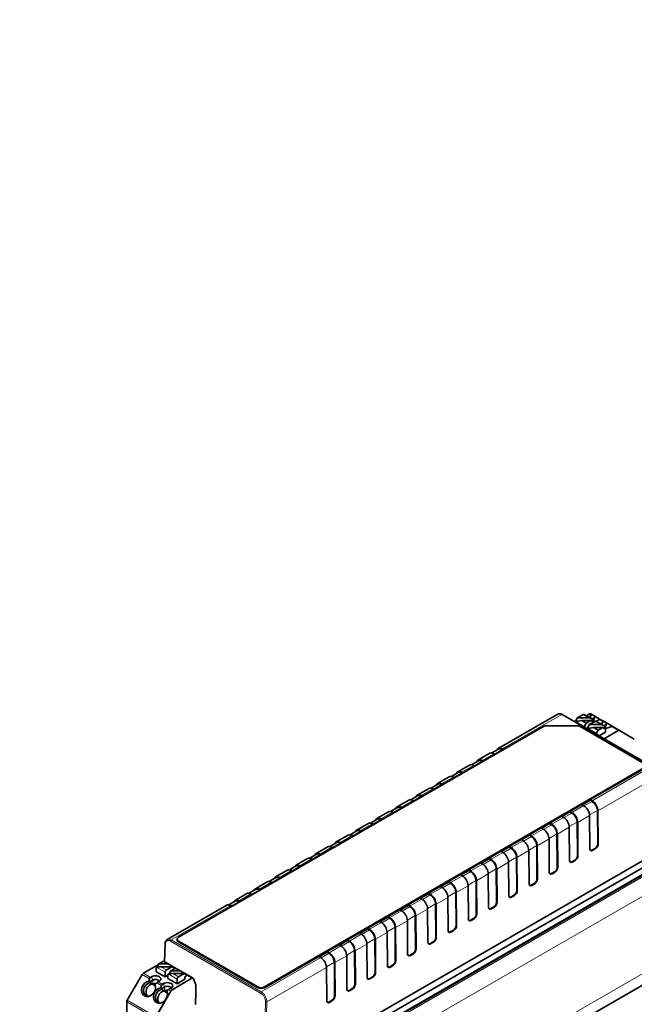
# Model space of a CAD drawing. Units: millimetres. Extents: x 35 to 2069, y 35 to 1450.
# Drawn here: x 1225 to 1354, y 410 to 616 of the extents above; entities that cross this region are included whole.
import ezdxf

# ---------------------------------------------------------------- set-up
doc = ezdxf.new("R2010")
doc.units = ezdxf.units.MM
doc.header["$LTSCALE"] = 5
doc.layers.add('Visible (ISO)', color=7, linetype='Continuous', lineweight=35)
doc.layers.add('Visible Narrow (ISO)', color=7, linetype='Continuous', lineweight=18)

msp = doc.modelspace()

# ---------------------------------------------------------------- linework, layer by layer
at = {"layer": 'Visible (ISO)'}
for p, q in [((1998.13, 784.76), (1107.17, 270.37)), ((1230.66, 367.68), (1877.27, 741.01)), ((1875.53, 738.54), (1231, 366.42)), ((1231.19, 365.16), (1877.93, 738.55)), ((1344.44, 470.57), (1343.78, 470.19)), ((1345.17, 470.32), (1344.69, 470.59)), ((1337.76, 470.54), (1325.28, 463.34)), ((1337.76, 470.54), (1337.76, 470.54)), ((1357.55, 459.58), (1338.7, 470.46)), ((1341.4, 468.98), (1341.5, 469.03)), ((1341.4, 468.98), (1341.4, 468.9)), ((1341.4, 468.98), (1341.5, 468.92)), ((1341.5, 469.03), (1341.9, 469.76)), ((1341.5, 468.92), (1342.75, 469.18)), ((1342.06, 469.03), (1341.5, 469.03)), ((1341.5, 468.92), (1343.31, 467.87)), ((1343.1, 470.45), (1341.9, 469.76)), ((1344.3, 469.76), (1341.9, 469.76)), ((1342.75, 469.18), (1344.72, 469.18)), ((1342.75, 469.18), (1343.74, 468.61)), ((1344.78, 469.61), (1343.3, 470.47)), ((1343.74, 468.61), (1343.31, 467.87)), ((1344.72, 469.18), (1343.74, 468.61)), ((1345.58, 469.02), (1344.38, 468.33)), ((1344.86, 470.32), (1344.62, 470.18)), ((1344.72, 469.18), (1345.12, 468.92)), ((1345.5, 469.83), (1344.93, 469.5)), ((1345.26, 469.03), (1344.94, 469.03)), ((1345.12, 468.92), (1345.29, 469.02)), ((1345.26, 469.03), (1345.13, 469.28)), ((1345.52, 470.11), (1345.17, 470.32)), ((1345.43, 469.58), (1345.19, 469.16)), ((1345.29, 469.02), (1345.26, 469.03)), ((1345.29, 468.85), (1345.29, 469.02)), ((1345.52, 470.11), (1346.69, 469.44)), ((1347.25, 468.19), (1345.78, 469.04)), ((1346.49, 469.38), (1346.25, 469.24)), ((1347.64, 468.89), (1346.69, 469.44)), ((1347.34, 468.89), (1347.1, 468.75)), ((1348, 468.68), (1347.64, 468.89)), ((1348, 468.68), (1349.16, 468.01)), ((1334.77, 467.93), (1258.27, 423.77)), ((1341.72, 468.1), (1335.48, 468.1)), ((1355.93, 460.14), (1342.43, 467.93)), ((1343.31, 467.87), (1343.31, 467.8)), ((1343.53, 467.67), (1343.67, 467.75)), ((1343.67, 467.75), (1343.67, 467.59)), ((1343.88, 467.55), (1343.98, 467.61)), ((1343.88, 467.55), (1343.98, 467.49)), ((1343.88, 467.55), (1343.88, 467.47)), ((1343.98, 467.61), (1344.38, 468.33)), ((1343.98, 467.49), (1345.23, 467.75)), ((1344.54, 467.61), (1343.98, 467.61)), ((1343.98, 467.49), (1345.79, 466.45)), ((1346.77, 468.33), (1344.38, 468.33)), ((1345.23, 467.75), (1347.2, 467.75)), ((1345.23, 467.75), (1346.21, 467.18)), ((1346.21, 467.18), (1345.79, 466.45)), ((1345.79, 466.45), (1345.79, 466.37)), ((1347.2, 467.75), (1346.21, 467.18)), ((1347.77, 466.77), (1346.43, 466)), ((1347.2, 467.75), (1347.6, 467.49)), ((1347.97, 468.4), (1347.41, 468.08)), ((1347.74, 467.61), (1347.42, 467.61)), ((1350.45, 467.1), (1347.49, 465.39)), ((1347.6, 467.49), (1347.77, 467.59)), ((1347.74, 467.61), (1347.61, 467.85)), ((1347.91, 468.16), (1347.67, 467.74)), ((1347.77, 467.59), (1347.74, 467.61)), ((1347.77, 466.77), (1347.77, 467.59)), ((1348.96, 467.95), (1348.72, 467.81)), ((1350.7, 467.12), (1349.16, 468.01)), ((1353.82, 465.32), (1350.7, 467.12)), ((1346, 466.24), (1346.14, 466.32)), ((1346.14, 466.32), (1346.14, 466.16)), ((1323.52, 462.32), (1321.04, 460.89)), ((1323.94, 462.39), (1325.36, 463.21)), ((1326.13, 463.26), (1326.4, 463.1)), ((1326.13, 463.13), (1326.3, 463.04)), ((1319.7, 459.94), (1321.12, 460.76)), ((1321.89, 460.81), (1322.16, 460.65)), ((1321.89, 460.68), (1322.06, 460.59)), ((1324.64, 462.08), (1324.37, 462.24)), ((1276.31, 413.36), (1355.93, 459.32)), ((1315.46, 457.49), (1316.87, 458.31)), ((1319.27, 459.87), (1316.8, 458.44)), ((1317.65, 458.36), (1317.92, 458.2)), ((1317.65, 458.23), (1317.81, 458.14)), ((1320.39, 459.63), (1320.12, 459.79)), ((1344.58, 452.61), (1355.93, 459.16)), ((1315.03, 457.42), (1312.56, 455.99)), ((1316.15, 457.18), (1315.88, 457.34)), ((1310.79, 454.97), (1308.31, 453.54)), ((1311.21, 455.04), (1312.63, 455.86)), ((1311.91, 454.73), (1311.64, 454.89)), ((1313.41, 455.91), (1313.68, 455.75)), ((1313.41, 455.78), (1313.57, 455.69)), ((1306.55, 452.52), (1304.07, 451.09)), ((1306.97, 452.59), (1308.39, 453.41)), ((1307.67, 452.28), (1307.4, 452.44)), ((1309.16, 453.46), (1309.43, 453.3)), ((1309.16, 453.34), (1309.33, 453.24)), ((1344.58, 452.49), (1342.92, 451.53)), ((1344.99, 452.37), (1344.58, 452.61)), ((1344.58, 452.49), (1344.58, 452.61)), ((1344.99, 452.25), (1344.58, 452.49)), ((1302.3, 450.07), (1299.83, 448.64)), ((1302.73, 450.14), (1304.15, 450.96)), ((1303.42, 449.83), (1303.15, 449.99)), ((1304.92, 451.01), (1305.19, 450.85)), ((1304.92, 450.89), (1305.08, 450.79)), ((1340.33, 450.04), (1338.67, 449.08)), ((1340.33, 450.16), (1342.81, 451.59)), ((1340.75, 449.92), (1340.33, 450.16)), ((1340.33, 450.04), (1340.33, 450.16)), ((1340.75, 449.8), (1340.33, 450.04)), ((1342.81, 451.59), (1343.22, 451.35)), ((1346.14, 443.38), (1346.08, 450.36)), ((1346.24, 443.32), (1346.19, 450.3)), ((1298.48, 447.69), (1299.9, 448.51)), ((1300.68, 448.56), (1300.95, 448.4)), ((1300.68, 448.44), (1300.84, 448.34)), ((1336.09, 447.71), (1338.57, 449.14)), ((1338.57, 449.14), (1338.98, 448.9)), ((1341.89, 440.93), (1341.84, 447.91)), ((1344.47, 442.3), (1344.42, 449.28)), ((1295.66, 446.06), (1294.24, 445.24)), ((1298.06, 447.62), (1295.59, 446.19)), ((1296.71, 445.95), (1296.44, 446.11)), ((1296.6, 445.89), (1296.44, 445.99)), ((1299.18, 447.38), (1298.91, 447.54)), ((1331.85, 445.26), (1334.32, 446.69)), ((1334.32, 446.69), (1334.73, 446.45)), ((1336.09, 447.59), (1334.43, 446.63)), ((1336.5, 447.47), (1336.09, 447.71)), ((1336.09, 447.59), (1336.09, 447.71)), ((1336.5, 447.35), (1336.09, 447.59)), ((1340.23, 439.85), (1340.18, 446.83)), ((1342, 440.87), (1341.95, 447.85)), ((1293.82, 445.17), (1291.34, 443.74)), ((1294.67, 445.09), (1294.94, 444.93)), ((1327.61, 442.81), (1330.08, 444.24)), ((1330.08, 444.24), (1330.49, 444)), ((1331.85, 445.14), (1330.19, 444.18)), ((1332.26, 445.02), (1331.85, 445.26)), ((1331.85, 445.14), (1331.85, 445.26)), ((1332.26, 444.9), (1331.85, 445.14)), ((1335.99, 437.4), (1335.94, 444.38)), ((1337.65, 438.48), (1337.6, 445.46)), ((1337.76, 438.42), (1337.7, 445.4)), ((1359.28, 441.95), (1276.41, 394.11)), ((1289.58, 442.72), (1287.1, 441.29)), ((1291.42, 443.61), (1290, 442.8)), ((1290.43, 442.64), (1290.7, 442.48)), ((1292.46, 443.5), (1292.19, 443.66)), ((1292.36, 443.44), (1292.19, 443.54)), ((1323.36, 440.36), (1325.84, 441.79)), ((1325.84, 441.79), (1326.25, 441.55)), ((1327.61, 442.69), (1325.94, 441.73)), ((1328.02, 442.57), (1327.61, 442.81)), ((1327.61, 442.69), (1327.61, 442.81)), ((1328.02, 442.45), (1327.61, 442.69)), ((1331.75, 434.95), (1331.69, 441.93)), ((1333.41, 436.03), (1333.36, 443.01)), ((1333.51, 435.97), (1333.46, 442.95)), ((1345.58, 442.4), (1344.94, 442.03)), ((1345.05, 441.97), (1345.68, 442.34)), ((1285.33, 440.27), (1282.86, 438.85)), ((1287.18, 441.16), (1285.76, 440.35)), ((1286.18, 440.19), (1286.45, 440.03)), ((1288.22, 441.05), (1287.95, 441.21)), ((1288.11, 440.99), (1287.95, 441.09)), ((1323.36, 440.24), (1321.7, 439.28)), ((1323.77, 440.12), (1323.36, 440.36)), ((1323.36, 440.24), (1323.36, 440.36)), ((1323.77, 440), (1323.36, 440.24)), ((1329.17, 433.58), (1329.11, 440.56)), ((1329.27, 433.52), (1329.22, 440.5)), ((1341.33, 439.95), (1340.7, 439.58)), ((1340.8, 439.52), (1341.44, 439.89)), ((1281.09, 437.82), (1278.62, 436.4)), ((1282.93, 438.72), (1281.51, 437.9)), ((1281.94, 437.74), (1282.21, 437.58)), ((1283.98, 438.61), (1283.71, 438.76)), ((1283.87, 438.54), (1283.71, 438.64)), ((1319.12, 437.79), (1317.46, 436.83)), ((1319.12, 437.91), (1321.6, 439.34)), ((1319.53, 437.67), (1319.12, 437.91)), ((1319.12, 437.79), (1319.12, 437.91)), ((1319.53, 437.55), (1319.12, 437.79)), ((1321.6, 439.34), (1322.01, 439.1)), ((1324.92, 431.13), (1324.87, 438.11)), ((1325.03, 431.07), (1324.98, 438.05)), ((1327.5, 432.5), (1327.45, 439.48)), ((1278.69, 436.27), (1277.27, 435.45)), ((1279.74, 436.16), (1279.47, 436.31)), ((1279.63, 436.09), (1279.47, 436.19)), ((1314.88, 435.46), (1317.35, 436.89)), ((1317.35, 436.89), (1317.76, 436.65)), ((1320.68, 428.68), (1320.63, 435.66)), ((1320.79, 428.62), (1320.73, 435.6)), ((1323.26, 430.05), (1323.21, 437.03)), ((1337.09, 437.5), (1336.45, 437.13)), ((1336.56, 437.07), (1337.2, 437.44)), ((1274.45, 433.82), (1273.03, 433)), ((1276.85, 435.38), (1274.37, 433.95)), ((1275.49, 433.71), (1275.22, 433.86)), ((1275.39, 433.65), (1275.22, 433.74)), ((1277.7, 435.29), (1277.97, 435.14)), ((1310.64, 433.01), (1313.11, 434.44)), ((1313.52, 434.2), (1313.11, 434.44)), ((1313.22, 434.38), (1314.88, 435.34)), ((1314.88, 435.46), (1315.29, 435.22)), ((1314.88, 435.34), (1314.88, 435.46)), ((1314.88, 435.34), (1315.29, 435.1)), ((1319.02, 427.6), (1318.97, 434.58)), ((1332.85, 435.05), (1332.21, 434.68)), ((1332.32, 434.62), (1332.95, 434.99)), ((1270.21, 431.37), (1268.79, 430.55)), ((1272.6, 432.93), (1270.13, 431.5)), ((1271.25, 431.26), (1270.98, 431.41)), ((1273.45, 432.84), (1273.72, 432.69)), ((1306.39, 430.56), (1308.87, 431.99)), ((1309.28, 431.75), (1308.87, 431.99)), ((1308.97, 431.93), (1310.64, 432.89)), ((1310.64, 433.01), (1311.05, 432.77)), ((1310.64, 432.89), (1310.64, 433.01)), ((1310.64, 432.89), (1311.05, 432.65)), ((1314.78, 425.15), (1314.72, 432.13)), ((1316.44, 426.23), (1316.39, 433.21)), ((1316.54, 426.17), (1316.49, 433.15)), ((1328.61, 432.6), (1327.97, 432.23)), ((1328.07, 432.17), (1328.71, 432.54)), ((1268.36, 430.48), (1255.89, 423.28)), ((1269.21, 430.39), (1269.48, 430.24)), ((1271.14, 431.2), (1270.98, 431.29)), ((1302.15, 428.11), (1304.63, 429.54)), ((1305.04, 429.3), (1304.63, 429.54)), ((1304.73, 429.48), (1306.39, 430.44)), ((1306.39, 430.56), (1306.8, 430.33)), ((1306.39, 430.44), (1306.39, 430.56)), ((1306.39, 430.44), (1306.8, 430.2)), ((1310.53, 422.7), (1310.48, 429.68)), ((1312.2, 423.78), (1312.14, 430.77)), ((1312.3, 423.72), (1312.25, 430.7)), ((1324.36, 430.15), (1323.73, 429.78)), ((1323.83, 429.72), (1324.47, 430.09)), ((1300.49, 427.03), (1302.15, 427.99)), ((1302.15, 428.11), (1302.56, 427.88)), ((1302.15, 427.99), (1302.15, 428.11)), ((1302.15, 427.99), (1302.56, 427.75)), ((1306.29, 420.25), (1306.24, 427.23)), ((1307.95, 421.33), (1307.9, 428.32)), ((1308.06, 421.27), (1308.01, 428.26)), ((1320.12, 427.7), (1319.48, 427.33)), ((1319.59, 427.27), (1320.23, 427.64)), ((1296.25, 424.58), (1297.91, 425.54)), ((1297.91, 425.66), (1300.38, 427.09)), ((1297.91, 425.66), (1298.32, 425.43)), ((1297.91, 425.54), (1297.91, 425.66)), ((1297.91, 425.54), (1298.32, 425.3)), ((1300.79, 426.86), (1300.38, 427.09)), ((1303.71, 418.88), (1303.66, 425.87)), ((1303.82, 418.82), (1303.76, 425.81)), ((1315.24, 424.88), (1315.88, 425.25)), ((1315.98, 425.19), (1315.35, 424.82)), ((1257.98, 423.19), (1257.98, 423.36)), ((1292, 422.13), (1293.67, 423.09)), ((1293.67, 423.21), (1296.14, 424.64)), ((1293.67, 423.21), (1294.08, 422.98)), ((1293.67, 423.09), (1293.67, 423.21)), ((1293.67, 423.09), (1294.08, 422.85)), ((1296.55, 424.41), (1296.14, 424.64)), ((1299.47, 416.44), (1299.41, 423.42)), ((1299.57, 416.37), (1299.52, 423.36)), ((1302.05, 417.8), (1302, 424.79)), ((1255.31, 418.66), (1255.45, 422.42)), ((1258.27, 422.95), (1274.89, 413.36)), ((1258.27, 422.79), (1274.89, 413.19)), ((1289.42, 420.76), (1291.9, 422.19)), ((1292.31, 421.96), (1291.9, 422.19)), ((1297.81, 415.35), (1297.75, 422.34)), ((1311, 422.43), (1311.63, 422.8)), ((1311.74, 422.74), (1311.1, 422.37)), ((1276.31, 413.19), (1287.65, 419.74)), ((1288.07, 419.51), (1287.65, 419.74)), ((1287.76, 419.68), (1289.42, 420.64)), ((1289.42, 420.76), (1289.83, 420.53)), ((1289.42, 420.64), (1289.42, 420.76)), ((1289.42, 420.64), (1289.83, 420.4)), ((1293.56, 412.9), (1293.51, 419.89)), ((1295.22, 413.99), (1295.17, 420.97)), ((1295.33, 413.92), (1295.28, 420.91)), ((1306.76, 419.98), (1307.39, 420.35)), ((1307.5, 420.29), (1306.86, 419.92)), ((1250.89, 416.22), (1254.08, 418.06)), ((1253.57, 417.36), (1253.74, 417.46)), ((1253.6, 417.34), (1253.57, 417.36)), ((1253.57, 417.36), (1253.57, 416.54)), ((1253.73, 417.43), (1253.6, 417.34)), ((1253.74, 417.46), (1254.14, 418.18)), ((1253.79, 417.46), (1253.74, 417.46)), ((1255.13, 418.75), (1254.14, 418.18)), ((1254.14, 418.18), (1256.11, 418.18)), ((1256.96, 417.6), (1254.57, 417.6)), ((1255.13, 418.75), (1256.11, 418.18)), ((1261.33, 415.18), (1255.32, 418.65)), ((1255.76, 416.91), (1256.96, 417.6)), ((1256.11, 418.18), (1257.36, 417.46)), ((1257.6, 417.32), (1256.62, 416.75)), ((1257.36, 417.34), (1256.96, 417.6)), ((1257.36, 417.46), (1257.18, 417.46)), ((1257.36, 417.46), (1257.46, 417.4)), ((1257.46, 417.4), (1257.36, 417.34)), ((1257.46, 417.4), (1257.46, 417.24)), ((1257.6, 417.32), (1258.59, 416.75)), ((1289.32, 410.45), (1289.27, 417.44)), ((1290.98, 411.54), (1290.93, 418.52)), ((1291.09, 411.47), (1291.04, 418.46)), ((1302.51, 417.53), (1303.15, 417.9)), ((1303.26, 417.84), (1302.62, 417.47)), ((1247.52, 410.56), (1250.64, 415.96)), ((1252.18, 415.07), (1252.06, 414.59)), ((1252.62, 415.5), (1252.38, 415.36)), ((1253.57, 416.54), (1255.48, 415.44)), ((1255.48, 415.44), (1255.48, 416.42)), ((1255.48, 415.44), (1256.05, 415.77)), ((1256.05, 415.93), (1256.22, 416.03)), ((1256.08, 415.91), (1256.05, 415.93)), ((1256.05, 415.93), (1256.05, 415.11)), ((1256.05, 415.11), (1257.96, 414.01)), ((1256.21, 416), (1256.08, 415.91)), ((1256.22, 416.03), (1256.62, 416.75)), ((1256.26, 416.03), (1256.22, 416.03)), ((1256.62, 416.75), (1258.59, 416.75)), ((1261.08, 415.16), (1256.9, 412.75)), ((1259.44, 416.17), (1257.04, 416.17)), ((1257.96, 414.01), (1257.96, 414.99)), ((1257.96, 414.01), (1259.58, 414.95)), ((1258.24, 415.48), (1259.44, 416.17)), ((1258.59, 416.75), (1259.84, 416.03)), ((1259.84, 415.91), (1259.44, 416.17)), ((1259.79, 415.56), (1259.58, 415.44)), ((1259.58, 415.44), (1259.58, 414.95)), ((1259.84, 416.03), (1259.66, 416.03)), ((1259.84, 416.03), (1259.94, 415.97)), ((1259.94, 415.97), (1259.84, 415.91)), ((1259.94, 415.97), (1259.94, 415.81)), ((1261.92, 413.77), (1261.41, 415.08)), ((1298.27, 415.08), (1298.91, 415.45)), ((1299.01, 415.39), (1298.38, 415.02)), ((1252.23, 414.42), (1252.87, 414.79)), ((1252.3, 414.25), (1252.8, 413.96)), ((1252.87, 413.97), (1252.77, 413.92)), ((1252.77, 413.92), (1252.8, 413.96)), ((1252.77, 413.92), (1253.43, 413.54)), ((1253.34, 413.84), (1253.7, 414.19)), ((1254, 414.42), (1254.24, 414.56)), ((1254.65, 413.64), (1254.53, 413.16)), ((1254.71, 412.99), (1255.34, 413.36)), ((1254.77, 412.82), (1255.27, 412.53)), ((1255.09, 414.07), (1254.85, 413.93)), ((1256.48, 412.99), (1256.72, 413.13)), ((1261.92, 410.91), (1261.92, 413.77)), ((1294.03, 412.64), (1294.66, 413)), ((1294.77, 412.94), (1294.13, 412.57)), ((1256.65, 412.49), (1253.53, 407.09)), ((1255.34, 412.54), (1255.25, 412.49)), ((1255.25, 412.49), (1255.27, 412.53)), ((1255.25, 412.49), (1255.9, 412.11)), ((1255.82, 412.42), (1256.17, 412.76)), ((1261.81, 409.66), (1261.81, 410.73)), ((1247.42, 404.99), (1247.42, 410.21)), ((1289.79, 410.19), (1290.42, 410.55)), ((1290.53, 410.49), (1289.89, 410.12))]:
    msp.add_line(p, q, dxfattribs=at)
for centre, major_axis, ratio, start_param, end_param in [((1344.44, 470.16), (0.25, 0.433), 0.57735, 0, 0.785398), ((1343.1, 470.12), (0.2, 0.346), 0.57735, 0, 0.785398), ((1344.56, 469.28), (0.595, -0.33), 0.588231, 0.755681, 2.326478), ((1345.43, 469.71), (-1.15, 0), 0.57735, 5.497787, 6.030764), ((1345.04, 469.81), (-0.067, 0.548), 0.711531, 5.791788, 6.577187), ((1345.43, 469.71), (-1.15, 0), 0.57735, 1.411258, 2.356195), ((1345.58, 468.69), (0.2, 0.346), 0.57735, 0, 0.785398), ((1346.31, 469.08), (-0.384, -0.354), 0.264784, 3.224167, 4.009565), ((1347.91, 468.28), (-1.15, 0), 0.57735, 5.497787, 6.030764), ((1347.52, 468.38), (-0.067, 0.548), 0.711531, 5.791788, 6.577187), ((1335.48, 467.52), (-1, 0), 0.57735, 4.712389, 5.497787), ((1341.72, 467.52), (-1, 0), 0.57735, 3.926991, 4.712389), ((1347.04, 467.85), (0.595, -0.33), 0.588231, 0.755681, 2.326478), ((1347.91, 468.28), (-1.15, 0), 0.57735, 1.411258, 2.356195), ((1348.79, 467.65), (-0.384, -0.354), 0.264784, 3.224167, 4.009565), ((1350.45, 466.69), (0.25, 0.433), 0.57735, 0, 0.785398), ((1324.37, 460.85), (-0.85, 1.47), 0.57735, 5.497787, 6.283185), ((1326.13, 461.87), (-0.85, 1.47), 0.57735, 5.497787, 6.706415), ((1326.13, 461.87), (-0.77, 1.34), 0.57735, 5.497787, 6.283185), ((1321.89, 459.42), (-0.85, 1.47), 0.57735, 5.497787, 6.706415), ((1321.89, 459.42), (-0.77, 1.34), 0.57735, 5.497787, 6.283185), ((1317.65, 456.97), (-0.85, 1.47), 0.57735, 5.497787, 6.706415), ((1317.65, 456.97), (-0.77, 1.34), 0.57735, 5.497787, 6.283185), ((1320.12, 458.4), (-0.85, 1.47), 0.57735, 5.497787, 6.283185), ((1313.41, 454.52), (-0.85, 1.47), 0.57735, 5.497787, 6.706415), ((1315.88, 455.95), (-0.85, 1.47), 0.57735, 5.497787, 6.283185), ((1311.64, 453.5), (-0.85, 1.47), 0.57735, 5.497787, 6.283185), ((1313.41, 454.52), (-0.77, 1.34), 0.57735, 5.497787, 6.283185), ((1307.4, 451.05), (-0.85, 1.47), 0.57735, 5.497787, 6.283185), ((1309.16, 452.07), (-0.85, 1.47), 0.57735, 5.497787, 6.706415), ((1309.16, 452.07), (-0.77, 1.34), 0.57735, 5.497787, 6.283185), ((1344.99, 450.98), (-0.85, 1.47), 0.57735, 3.935717, 5.497787), ((1344.99, 450.98), (0.77, -1.34), 0.57735, 0.794125, 2.356194), ((1303.15, 448.6), (-0.85, 1.47), 0.57735, 5.497787, 6.283185), ((1304.92, 449.62), (-0.85, 1.47), 0.57735, 5.497787, 6.706415), ((1304.92, 449.62), (-0.77, 1.34), 0.57735, 5.497787, 6.283185), ((1340.75, 448.53), (-0.85, 1.47), 0.57735, 3.935717, 5.497787), ((1343.22, 449.96), (0.85, -1.47), 0.57735, 0.794125, 2.356194), ((1300.68, 447.17), (-0.85, 1.47), 0.57735, 5.497787, 6.706415), ((1300.68, 447.17), (-0.77, 1.34), 0.57735, 5.497787, 6.283185), ((1338.98, 447.51), (0.85, -1.47), 0.57735, 0.794125, 2.356194), ((1340.75, 448.53), (0.77, -1.34), 0.57735, 0.794125, 2.356194), ((1296.44, 444.72), (-0.85, 1.47), 0.57735, 5.497787, 6.706415), ((1296.44, 444.72), (-0.77, 1.34), 0.57735, 5.497787, 6.283185), ((1298.91, 446.15), (-0.85, 1.47), 0.57735, 5.497787, 6.283185), ((1334.73, 445.06), (0.85, -1.47), 0.57735, 0.794125, 2.356194), ((1336.5, 446.08), (-0.85, 1.47), 0.57735, 3.935717, 5.497787), ((1336.5, 446.08), (0.77, -1.34), 0.57735, 0.794125, 2.356194), ((1292.19, 442.27), (-0.85, 1.47), 0.57735, 5.497787, 6.706415), ((1292.19, 442.27), (-0.77, 1.34), 0.57735, 5.497787, 6.283185), ((1294.67, 443.7), (-0.85, 1.47), 0.57735, 5.497787, 6.283185), ((1330.49, 442.61), (0.85, -1.47), 0.57735, 0.794125, 2.356194), ((1332.26, 443.63), (-0.85, 1.47), 0.57735, 3.935717, 5.497787), ((1332.26, 443.63), (0.77, -1.34), 0.57735, 0.794125, 2.356194), ((1290.43, 441.25), (-0.85, 1.47), 0.57735, 5.497787, 6.283185), ((1328.02, 441.18), (-0.85, 1.47), 0.57735, 3.935717, 5.497787), ((1328.02, 441.18), (0.77, -1.34), 0.57735, 0.794125, 2.356194), ((1345.04, 442.62), (-0.395, -0.696), 0.582366, 5.493347, 7.064143), ((1344.93, 442.69), (0.395, 0.696), 0.582366, 3.268969, 3.922551), ((1345.57, 443.05), (0.395, 0.696), 0.582366, 3.922551, 5.493347), ((1345.68, 442.99), (-0.395, -0.696), 0.582366, 0.780958, 2.351754), ((1286.18, 438.8), (-0.85, 1.47), 0.57735, 5.497787, 6.283185), ((1287.95, 439.82), (-0.85, 1.47), 0.57735, 5.497787, 6.706415), ((1287.95, 439.82), (-0.77, 1.34), 0.57735, 5.497787, 6.283185), ((1323.77, 438.74), (-0.85, 1.47), 0.57735, 3.935717, 5.497787), ((1323.77, 438.74), (0.77, -1.34), 0.57735, 0.794125, 2.356194), ((1326.25, 440.16), (0.85, -1.47), 0.57735, 0.794125, 2.356194), ((1340.8, 440.17), (-0.395, -0.696), 0.582366, 5.493347, 7.064143), ((1341.33, 440.6), (0.395, 0.696), 0.582366, 3.922551, 5.493347), ((1341.43, 440.54), (-0.395, -0.696), 0.582366, 0.780958, 2.351754), ((1281.94, 436.35), (-0.85, 1.47), 0.57735, 5.497787, 6.283185), ((1283.71, 437.37), (-0.85, 1.47), 0.57735, 5.497787, 6.706415), ((1283.71, 437.37), (-0.77, 1.34), 0.57735, 5.497787, 6.283185), ((1319.53, 436.29), (-0.85, 1.47), 0.57735, 3.935717, 5.497787), ((1319.53, 436.29), (0.77, -1.34), 0.57735, 0.794125, 2.356194), ((1322.01, 437.71), (0.85, -1.47), 0.57735, 0.794125, 2.356194), ((1337.09, 438.15), (0.395, 0.696), 0.582366, 3.922551, 5.493347), ((1337.19, 438.09), (-0.395, -0.696), 0.582366, 0.780958, 2.351754), ((1340.69, 440.24), (0.395, 0.696), 0.582366, 3.268969, 3.922551), ((1277.7, 433.9), (-0.85, 1.47), 0.57735, 5.497787, 6.283185), ((1279.47, 434.92), (-0.85, 1.47), 0.57735, 5.497787, 6.706415), ((1279.47, 434.92), (-0.77, 1.34), 0.57735, 5.497787, 6.283185), ((1317.76, 435.27), (0.85, -1.47), 0.57735, 0.794125, 2.356194), ((1332.84, 435.7), (0.395, 0.696), 0.582366, 3.922551, 5.493347), ((1332.95, 435.64), (-0.395, -0.696), 0.582366, 0.780958, 2.351754), ((1336.56, 437.73), (-0.395, -0.696), 0.582366, 5.493347, 7.064143), ((1336.45, 437.79), (0.395, 0.696), 0.582366, 3.268969, 3.922551), ((1275.22, 432.47), (-0.85, 1.47), 0.57735, 5.497787, 6.706415), ((1275.22, 432.47), (-0.77, 1.34), 0.57735, 5.497787, 6.283185), ((1313.52, 432.82), (0.85, -1.47), 0.57735, 0.794125, 2.356194), ((1315.29, 433.84), (-0.85, 1.47), 0.57735, 3.935717, 5.497787), ((1315.29, 433.84), (0.77, -1.34), 0.57735, 0.794125, 2.356194), ((1328.6, 433.25), (0.395, 0.696), 0.582366, 3.922551, 5.493347), ((1328.71, 433.19), (-0.395, -0.696), 0.582366, 0.780958, 2.351754), ((1332.31, 435.28), (-0.395, -0.696), 0.582366, 5.493347, 7.064143), ((1332.21, 435.34), (0.395, 0.696), 0.582366, 3.268969, 3.922551), ((1270.98, 430.02), (-0.85, 1.47), 0.57735, 5.497787, 6.706415), ((1270.98, 430.02), (-0.77, 1.34), 0.57735, 5.497787, 6.283185), ((1273.45, 431.45), (-0.85, 1.47), 0.57735, 5.497787, 6.283185), ((1309.28, 430.37), (0.85, -1.47), 0.57735, 0.794125, 2.356194), ((1311.05, 431.39), (-0.85, 1.47), 0.57735, 3.935717, 5.497787), ((1311.05, 431.39), (0.77, -1.34), 0.57735, 0.794125, 2.356194), ((1328.07, 432.83), (-0.395, -0.696), 0.582366, 5.493347, 7.064143), ((1327.96, 432.89), (0.395, 0.696), 0.582366, 3.268969, 3.922551), ((1269.21, 429), (-0.85, 1.47), 0.57735, 5.497787, 6.283185), ((1305.04, 427.92), (0.85, -1.47), 0.57735, 0.794125, 2.356194), ((1306.8, 428.94), (-0.85, 1.47), 0.57735, 3.935717, 5.497787), ((1306.8, 428.94), (0.77, -1.34), 0.57735, 0.794125, 2.356194), ((1323.83, 430.38), (-0.395, -0.696), 0.582366, 5.493347, 7.064143), ((1323.72, 430.44), (0.395, 0.696), 0.582366, 3.268969, 3.922551), ((1324.36, 430.81), (0.395, 0.696), 0.582366, 3.922551, 5.493347), ((1324.46, 430.74), (-0.395, -0.696), 0.582366, 0.780958, 2.351754), ((1302.56, 426.49), (-0.85, 1.47), 0.57735, 3.935717, 5.497787), ((1302.56, 426.49), (0.77, -1.34), 0.57735, 0.794125, 2.356194), ((1319.58, 427.93), (-0.395, -0.696), 0.582366, 5.493347, 7.064143), ((1319.48, 427.99), (0.395, 0.696), 0.582366, 3.268969, 3.922551), ((1320.12, 428.36), (0.395, 0.696), 0.582366, 3.922551, 5.493347), ((1320.22, 428.29), (-0.395, -0.696), 0.582366, 0.780958, 2.351754), ((1298.32, 424.04), (-0.85, 1.47), 0.57735, 3.935717, 5.497787), ((1298.32, 424.04), (0.77, -1.34), 0.57735, 0.794125, 2.356194), ((1300.79, 425.47), (0.85, -1.47), 0.57735, 0.794125, 2.356194), ((1315.87, 425.91), (0.395, 0.696), 0.582366, 3.922551, 5.493347), ((1315.98, 425.85), (-0.395, -0.696), 0.582366, 0.780958, 2.351754), ((1258.98, 423.36), (-1, 0), 0.57735, 5.497787, 7.068583), ((1258.98, 423.19), (-1, 0), 0.57735, 0, 0.785398), ((1296.55, 423.02), (0.85, -1.47), 0.57735, 0.794125, 2.356194), ((1311.63, 423.46), (0.395, 0.696), 0.582366, 3.922551, 5.493347), ((1311.74, 423.4), (-0.395, -0.696), 0.582366, 0.780958, 2.351754), ((1315.34, 425.48), (-0.395, -0.696), 0.582366, 5.493347, 7.064143), ((1315.24, 425.54), (0.395, 0.696), 0.582366, 3.268969, 3.922551), ((1292.31, 420.57), (0.85, -1.47), 0.57735, 0.794125, 2.356194), ((1294.08, 421.59), (-0.85, 1.47), 0.57735, 3.935717, 5.497787), ((1294.08, 421.59), (0.77, -1.34), 0.57735, 0.794125, 2.356194), ((1307.39, 421.01), (0.395, 0.696), 0.582366, 3.922551, 5.493347), ((1307.49, 420.95), (-0.395, -0.696), 0.582366, 0.780958, 2.351754), ((1311.1, 423.03), (-0.395, -0.696), 0.582366, 5.493347, 7.064143), ((1310.99, 423.09), (0.395, 0.696), 0.582366, 3.268969, 3.922551), ((1288.07, 418.12), (0.85, -1.47), 0.57735, 0.794125, 2.356194), ((1289.83, 419.14), (-0.85, 1.47), 0.57735, 3.935717, 5.497787), ((1289.83, 419.14), (0.77, -1.34), 0.57735, 0.794125, 2.356194), ((1306.86, 420.58), (-0.395, -0.696), 0.582366, 5.493347, 7.064143), ((1306.75, 420.64), (0.395, 0.696), 0.582366, 3.268969, 3.922551), ((1254.3, 417.43), (-0.625, -0.078), 0.246064, 4.241028, 5.811825), ((1255.07, 418.22), (0.25, 0.433), 0.57735, 0, 0.237634), ((1255.76, 416.58), (0.2, 0.346), 0.57735, 0.785398, 2.356194), ((1302.61, 418.13), (-0.395, -0.696), 0.582366, 5.493347, 7.064143), ((1302.51, 418.19), (0.395, 0.696), 0.582366, 3.268969, 3.922551), ((1303.14, 418.56), (0.395, 0.696), 0.582366, 3.922551, 5.493347), ((1303.25, 418.5), (-0.395, -0.696), 0.582366, 0.780958, 2.351754), ((1250.89, 415.81), (-0.25, -0.433), 0.57735, 3.926991, 4.712389), ((1252.55, 414.85), (-0.067, 0.548), 0.711531, 0.294001, 1.079399), ((1253.43, 415.03), (1.15, 0), 0.57735, 5.497787, 8.63938), ((1253.43, 414.46), (0.8, 0), 0.57735, 0.187992, 2.356195), ((1256.78, 416), (-0.625, -0.078), 0.246064, 4.241028, 5.811825), ((1258.24, 415.15), (0.2, 0.346), 0.57735, 0.785398, 2.356194), ((1259.79, 415.73), (-0.1, -0.173), 0.57735, 0.785398, 2.356194), ((1261.08, 414.75), (0.25, 0.433), 0.57735, 5.846853, 7.068583), ((1298.37, 415.68), (-0.395, -0.696), 0.582366, 5.493347, 7.064143), ((1298.27, 415.74), (0.395, 0.696), 0.582366, 3.268969, 3.922551), ((1298.9, 416.11), (0.395, 0.696), 0.582366, 3.922551, 5.493347), ((1299.01, 416.05), (-0.395, -0.696), 0.582366, 0.780958, 2.351754), ((1251.98, 412.97), (-0.85, -1.47), 0.816497, 3.705128, 8.861243), ((1252.23, 412.83), (-0.75, -1.3), 0.816497, 3.704129, 6.790174), ((1252.73, 412.54), (-0.75, -1.3), 0.816497, 3.704129, 6.045244), ((1254.46, 411.54), (-0.85, -1.47), 0.816497, 3.705128, 8.861243), ((1253.43, 413.64), (-0.8, 0), 0.57735, 4.495935, 5.497787), ((1254.71, 411.4), (-0.75, -1.3), 0.816497, 3.704129, 6.790174), ((1253.82, 414.12), (-0.384, -0.354), 0.264784, 4.009565, 4.794963), ((1255.03, 413.42), (-0.067, 0.548), 0.711531, 0.294001, 1.079399), ((1255.91, 413.6), (1.15, 0), 0.57735, 5.497787, 8.63938), ((1255.91, 413.03), (0.8, 0), 0.57735, 0.187992, 2.356195), ((1256.3, 412.69), (-0.384, -0.354), 0.264784, 4.009565, 4.794963), ((1275.6, 413.76), (1, 0), 0.57735, 3.926991, 5.497787), ((1275.6, 413.6), (-1, 0), 0.57735, 0.785398, 2.356194), ((1294.13, 413.23), (-0.395, -0.696), 0.582366, 5.493347, 7.064143), ((1294.66, 413.66), (0.395, 0.696), 0.582366, 3.922551, 5.493347), ((1294.77, 413.6), (-0.395, -0.696), 0.582366, 0.780958, 2.351754), ((1255.21, 411.11), (-0.75, -1.3), 0.816497, 3.704129, 6.045244), ((1255.91, 412.22), (-0.8, 0), 0.57735, 4.495935, 5.497787), ((1256.9, 412.34), (0.25, 0.433), 0.57735, 0.785398, 1.570796), ((1261.92, 410.79), (-0.075, -0.13), 0.57735, 3.926991, 5.497787), ((1290.42, 411.21), (0.395, 0.696), 0.582366, 3.922551, 5.493347), ((1290.52, 411.15), (-0.395, -0.696), 0.582366, 0.780958, 2.351754), ((1294.02, 413.29), (0.395, 0.696), 0.582366, 3.268969, 3.922551), ((1247.77, 410.41), (-0.25, -0.433), 0.57735, 4.712389, 5.497787), ((1289.89, 410.78), (-0.395, -0.696), 0.582366, 5.493347, 7.064143), ((1289.78, 410.84), (0.395, 0.696), 0.582366, 3.268969, 3.922551)]:
    msp.add_ellipse(centre, major_axis=major_axis, ratio=ratio, start_param=start_param, end_param=end_param, dxfattribs=at)
for points, knots in [([(1337.76, 470.54), (1337.85, 470.59), (1337.95, 470.62), (1338.16, 470.64), (1338.28, 470.63), (1338.49, 470.56), (1338.6, 470.52), (1338.7, 470.46)], [0, 0, 0, 0, 0.0443754, 0.0443754, 0.0911908, 0.0911908, 0.1318711, 0.1318711, 0.1318711, 0.1318711]), ([(1255.45, 422.42), (1255.46, 422.58), (1255.49, 422.73), (1255.6, 422.99), (1255.68, 423.11), (1255.81, 423.23), (1255.85, 423.25), (1255.89, 423.28)], [0, 0, 0, 0, 0.0554055, 0.0554055, 0.111347, 0.111347, 0.1305115, 0.1305115, 0.1305115, 0.1305115])]:
    msp.add_open_spline(points, degree=3, knots=knots, dxfattribs=at)
for points in [[(1345.5, 469.83), (1345.48, 469.75), (1345.46, 469.67), (1345.43, 469.58)], [(1345.52, 470.11), (1345.51, 470.02), (1345.51, 469.92), (1345.5, 469.83)], [(1348, 468.68), (1347.99, 468.59), (1347.98, 468.5), (1347.97, 468.4)], [(1347.97, 468.4), (1347.95, 468.32), (1347.93, 468.24), (1347.91, 468.16)], [(1252.06, 414.59), (1252.12, 414.53), (1252.18, 414.48), (1252.23, 414.42)], [(1252.23, 414.42), (1252.26, 414.37), (1252.28, 414.31), (1252.3, 414.25)], [(1253.37, 413.77), (1253.36, 413.8), (1253.35, 413.82), (1253.34, 413.84)], [(1253.39, 413.71), (1253.38, 413.73), (1253.37, 413.75), (1253.37, 413.77)], [(1254.53, 413.16), (1254.59, 413.1), (1254.65, 413.05), (1254.71, 412.99)], [(1254.71, 412.99), (1254.73, 412.94), (1254.75, 412.88), (1254.77, 412.82)], [(1255.84, 412.34), (1255.83, 412.37), (1255.82, 412.39), (1255.82, 412.42)], [(1255.87, 412.28), (1255.86, 412.3), (1255.85, 412.32), (1255.84, 412.34)]]:
    msp.add_open_spline(points, degree=3, dxfattribs=at)
at = {"layer": 'Visible Narrow (ISO)'}
for p, q in [((1998.86, 787.53), (1107.9, 273.14)), ((1998.16, 784.8), (1107.21, 270.4)), ((1878.01, 738.5), (1231.21, 365.07)), ((1878.08, 738.46), (1231.22, 364.99)), ((1878.32, 738.26), (1231.26, 364.68)), ((1883.24, 737.03), (1231.8, 360.92)), ((1344.86, 470.32), (1344.44, 470.57)), ((1338.6, 470.45), (1326.13, 463.26)), ((1357.45, 459.57), (1338.6, 470.45)), ((1343.1, 470.45), (1344.3, 469.76)), ((1344.62, 470.18), (1344.83, 469.58)), ((1345.58, 469.02), (1346.77, 468.33)), ((1347.34, 468.89), (1346.49, 469.38)), ((1347.1, 468.75), (1347.3, 468.15)), ((1350.45, 467.1), (1348.96, 467.95)), ((1326.13, 463.13), (1324.47, 462.17)), ((1321.89, 460.68), (1320.23, 459.72)), ((1324.37, 462.24), (1321.89, 460.81)), ((1317.65, 458.23), (1315.99, 457.28)), ((1320.12, 459.79), (1317.65, 458.36)), ((1344.99, 452.37), (1357.45, 459.57)), ((1315.88, 457.34), (1313.41, 455.91)), ((1358.69, 457.52), (1346.19, 450.3)), ((1311.64, 454.89), (1309.16, 453.46)), ((1313.41, 455.78), (1311.74, 454.83)), ((1307.4, 452.44), (1304.92, 451.01)), ((1309.16, 453.34), (1307.5, 452.38)), ((1343.32, 451.29), (1344.99, 452.25)), ((1303.15, 449.99), (1300.68, 448.56)), ((1304.92, 450.89), (1303.26, 449.93)), ((1340.75, 449.92), (1343.22, 451.35)), ((1346.08, 450.36), (1344.42, 449.4)), ((1300.68, 448.44), (1299.02, 447.48)), ((1336.5, 447.47), (1338.98, 448.9)), ((1339.08, 448.84), (1340.75, 449.8)), ((1341.84, 447.91), (1340.17, 446.95)), ((1344.42, 449.28), (1341.95, 447.85)), ((1296.44, 445.99), (1294.77, 445.03)), ((1298.91, 447.54), (1296.44, 446.11)), ((1332.26, 445.02), (1334.73, 446.45)), ((1334.84, 446.39), (1336.5, 447.35)), ((1340.18, 446.83), (1337.7, 445.4)), ((1294.67, 445.09), (1292.19, 443.66)), ((1328.02, 442.57), (1330.49, 444)), ((1330.59, 443.94), (1332.26, 444.9)), ((1335.94, 444.38), (1333.46, 442.95)), ((1337.6, 445.46), (1335.93, 444.5)), ((1290.43, 442.64), (1287.95, 441.21)), ((1292.19, 443.54), (1290.53, 442.58)), ((1326.35, 441.49), (1328.02, 442.45)), ((1331.69, 441.93), (1329.22, 440.5)), ((1333.36, 443.01), (1331.69, 442.05)), ((1344.94, 442.03), (1345.05, 441.97)), ((1345.68, 442.34), (1345.58, 442.4)), ((1346.14, 443.38), (1346.24, 443.32)), ((1286.18, 440.19), (1283.71, 438.76)), ((1287.95, 441.09), (1286.29, 440.13)), ((1322.11, 439.04), (1323.77, 440)), ((1323.77, 440.12), (1326.25, 441.55)), ((1329.11, 440.56), (1327.45, 439.6)), ((1341.44, 439.89), (1341.33, 439.95)), ((1341.89, 440.93), (1342, 440.87)), ((1281.94, 437.74), (1279.47, 436.31)), ((1283.71, 438.64), (1282.05, 437.68)), ((1317.87, 436.59), (1319.53, 437.55)), ((1319.53, 437.67), (1322.01, 439.1)), ((1324.87, 438.11), (1323.2, 437.15)), ((1327.45, 439.48), (1324.98, 438.05)), ((1337.65, 438.48), (1337.76, 438.42)), ((1340.7, 439.58), (1340.8, 439.52)), ((1279.47, 436.19), (1277.8, 435.23)), ((1315.29, 435.22), (1317.76, 436.65)), ((1320.63, 435.66), (1318.96, 434.7)), ((1323.21, 437.03), (1320.73, 435.6)), ((1333.41, 436.03), (1333.51, 435.97)), ((1336.45, 437.13), (1336.56, 437.07)), ((1337.2, 437.44), (1337.09, 437.5)), ((1275.22, 433.74), (1273.56, 432.78)), ((1277.7, 435.29), (1275.22, 433.86)), ((1311.05, 432.77), (1313.52, 434.2)), ((1313.62, 434.14), (1315.29, 435.1)), ((1318.97, 434.58), (1316.49, 433.15)), ((1329.17, 433.58), (1329.27, 433.52)), ((1332.21, 434.68), (1332.32, 434.62)), ((1332.95, 434.99), (1332.85, 435.05)), ((1273.45, 432.84), (1270.98, 431.41)), ((1306.8, 430.33), (1309.28, 431.75)), ((1309.38, 431.69), (1311.05, 432.65)), ((1314.72, 432.13), (1312.25, 430.7)), ((1316.39, 433.21), (1314.72, 432.25)), ((1327.97, 432.23), (1328.07, 432.17)), ((1328.71, 432.54), (1328.61, 432.6)), ((1269.21, 430.39), (1256.75, 423.2)), ((1270.98, 431.29), (1269.32, 430.33)), ((1302.56, 427.88), (1305.04, 429.3)), ((1305.14, 429.24), (1306.8, 430.2)), ((1310.48, 429.68), (1308.01, 428.26)), ((1312.14, 430.77), (1310.48, 429.8)), ((1323.73, 429.78), (1323.83, 429.72)), ((1324.47, 430.09), (1324.36, 430.15)), ((1324.92, 431.13), (1325.03, 431.07)), ((1300.9, 426.79), (1302.56, 427.75)), ((1306.24, 427.23), (1303.76, 425.81)), ((1307.9, 428.32), (1306.23, 427.35)), ((1319.48, 427.33), (1319.59, 427.27)), ((1320.23, 427.64), (1320.12, 427.7)), ((1320.68, 428.68), (1320.79, 428.62)), ((1296.65, 424.34), (1298.32, 425.3)), ((1298.32, 425.43), (1300.79, 426.86)), ((1303.66, 425.87), (1301.99, 424.9)), ((1315.98, 425.19), (1315.88, 425.25)), ((1316.44, 426.23), (1316.54, 426.17)), ((1256.75, 423.2), (1275.6, 412.31)), ((1294.08, 422.98), (1296.55, 424.41)), ((1299.41, 423.42), (1297.75, 422.45)), ((1302, 424.79), (1299.52, 423.36)), ((1312.2, 423.78), (1312.3, 423.72)), ((1315.24, 424.88), (1315.35, 424.82)), ((1255.51, 422.34), (1255.37, 418.62)), ((1275.46, 412.07), (1256.61, 422.96)), ((1258.27, 422.95), (1258.27, 422.79)), ((1289.83, 420.53), (1292.31, 421.96)), ((1292.41, 421.89), (1294.08, 422.85)), ((1297.75, 422.34), (1295.28, 420.91)), ((1307.95, 421.33), (1308.06, 421.27)), ((1311, 422.43), (1311.1, 422.37)), ((1311.74, 422.74), (1311.63, 422.8)), ((1275.6, 412.31), (1288.07, 419.51)), ((1288.17, 419.44), (1289.83, 420.4)), ((1293.51, 419.89), (1291.04, 418.46)), ((1295.17, 420.97), (1293.51, 420)), ((1306.76, 419.98), (1306.86, 419.92)), ((1307.5, 420.29), (1307.39, 420.35)), ((1255.48, 416.42), (1253.73, 417.43)), ((1254.57, 417.6), (1255.76, 416.91)), ((1257.46, 417.25), (1257.47, 417.24)), ((1289.27, 417.44), (1276.77, 410.22)), ((1290.93, 418.52), (1289.26, 417.56)), ((1302.51, 417.53), (1302.62, 417.47)), ((1303.26, 417.84), (1303.15, 417.9)), ((1303.71, 418.88), (1303.82, 418.82)), ((1250.64, 415.96), (1252.18, 415.07)), ((1252.38, 415.36), (1250.89, 416.22)), ((1252.87, 414.79), (1252.62, 415.5)), ((1257.96, 414.99), (1256.21, 416)), ((1257.04, 416.17), (1258.24, 415.48)), ((1259.94, 415.82), (1261.08, 415.16)), ((1298.27, 415.08), (1298.38, 415.02)), ((1299.01, 415.39), (1298.91, 415.45)), ((1299.47, 416.44), (1299.57, 416.37)), ((1252.87, 413.97), (1252.87, 414.79)), ((1253.7, 414.19), (1254.65, 413.64)), ((1254.85, 413.93), (1254, 414.42)), ((1255.34, 413.36), (1255.09, 414.07)), ((1255.34, 412.54), (1255.34, 413.36)), ((1256.9, 412.75), (1256.48, 412.99)), ((1274.89, 413.19), (1274.89, 413.36)), ((1276.31, 413.36), (1276.31, 413.19)), ((1294.77, 412.94), (1294.66, 413)), ((1295.22, 413.99), (1295.33, 413.92)), ((1256.17, 412.76), (1256.65, 412.49)), ((1290.98, 411.54), (1291.09, 411.47)), ((1294.03, 412.64), (1294.13, 412.57)), ((1247.42, 410.21), (1253.43, 406.74)), ((1253.53, 407.09), (1247.52, 410.56)), ((1276.13, 394.11), (1276.49, 410.23)), ((1276.77, 410.22), (1276.41, 394.11)), ((1289.79, 410.19), (1289.89, 410.12)), ((1290.53, 410.49), (1290.42, 410.55))]:
    msp.add_line(p, q, dxfattribs=at)
for centre, major_axis, ratio, start_param, end_param in [((1338.6, 470.29), (0.1, 0.173), 0.57735, 0, 0.785398), ((1256.75, 423.03), (-0.1, -0.173), 0.57735, 3.926991, 5.462881), ((1255.65, 422.41), (-0.2, 0.007), 0.561863, 0, 0.806492), ((1275.6, 412.15), (-0.1, -0.173), 0.57735, 3.926991, 5.462881), ((1276.63, 410.3), (-0.2, 0.004), 0.551793, 0.798085, 2.368577)]:
    msp.add_ellipse(centre, major_axis=major_axis, ratio=ratio, start_param=start_param, end_param=end_param, dxfattribs=at)
for points, knots in [([(1338.6, 470.45), (1338.44, 470.54), (1338.28, 470.6), (1338, 470.63), (1337.87, 470.6), (1337.76, 470.54), (1337.76, 470.54), (1337.76, 470.54)], [0, 0, 0, 0, 0.3905174, 0.3905174, 0.7810348, 0.7810348, 0.7853451, 0.7853451, 0.7853451, 0.7853451]), ([(1256.61, 422.96), (1256.47, 423.04), (1256.33, 423.09), (1256.07, 423.11), (1255.95, 423.09), (1255.75, 422.97), (1255.67, 422.88), (1255.55, 422.64), (1255.52, 422.5), (1255.51, 422.34)], [3.141593, 3.141593, 3.141593, 3.141593, 3.53211, 3.53211, 3.922627, 3.922627, 4.313145, 4.313145, 4.703662, 4.703662, 4.703662, 4.703662]), ([(1255.89, 423.28), (1255.89, 423.28), (1255.89, 423.28), (1256.01, 423.34), (1256.14, 423.37), (1256.44, 423.34), (1256.59, 423.29), (1256.75, 423.2)], [2.3562458, 2.3562458, 2.3562458, 2.3562458, 2.3605578, 2.3605578, 2.7510752, 2.7510752, 3.1415927, 3.1415927, 3.1415927, 3.1415927]), ([(1276.49, 410.23), (1276.49, 410.39), (1276.47, 410.57), (1276.37, 410.93), (1276.29, 411.11), (1276.1, 411.45), (1275.99, 411.61), (1275.74, 411.88), (1275.6, 411.99), (1275.46, 412.07)], [4.721116, 4.721116, 4.721116, 4.721116, 5.111633, 5.111633, 5.50215, 5.50215, 5.892668, 5.892668, 6.283185, 6.283185, 6.283185, 6.283185]), ([(1275.6, 412.31), (1275.76, 412.22), (1275.92, 412.1), (1276.2, 411.79), (1276.33, 411.61), (1276.55, 411.22), (1276.63, 411.02), (1276.75, 410.61), (1276.77, 410.41), (1276.77, 410.22)], [0, 0, 0, 0, 0.390517, 0.390517, 0.781035, 0.781035, 1.171552, 1.171552, 1.56207, 1.56207, 1.56207, 1.56207])]:
    msp.add_open_spline(points, degree=3, knots=knots, dxfattribs=at)

doc.saveas('drawing.dxf')
